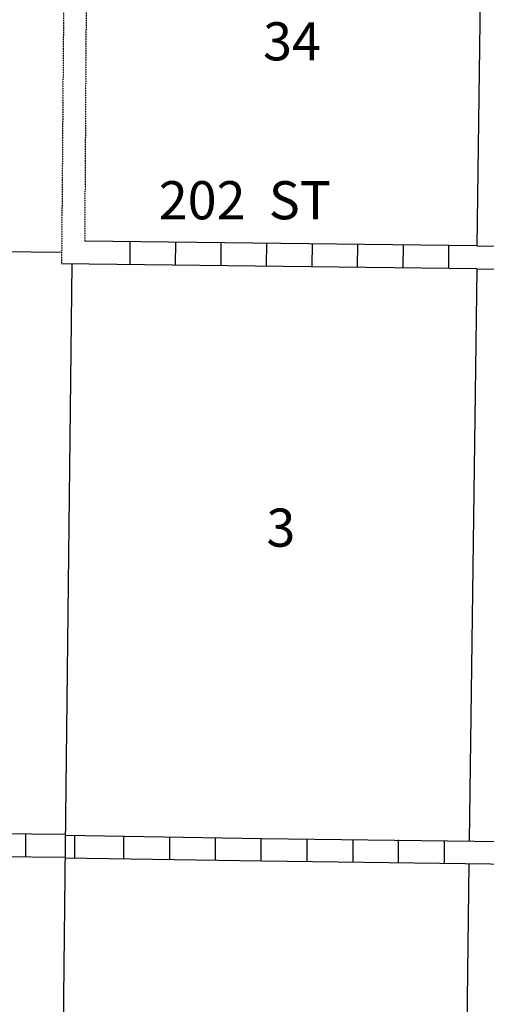
# Model space of a CAD drawing. Extents: x 1114317 to 1552118, y 15990191 to 16385560.
# Drawn here: x 1292669 to 1298782, y 16144991 to 16157904 of the extents above; entities that cross this region are included whole.
import ezdxf
from ezdxf.enums import TextEntityAlignment as Align

# ---------------------------------------------------------------- set-up
doc = ezdxf.new("R2010")
doc.units = 0
doc.header["$MEASUREMENT"] = 0
doc.linetypes.add('DGN_STYLE_3', pattern=[0.0011, 0, -0.0011])
for name, color, linetype in [('L11', 7, 'CONTINUOUS'), ('L13', 7, 'CONTINUOUS'), ('L14', 7, 'CONTINUOUS'), ('L30', 7, 'CONTINUOUS'), ('L4', 7, 'CONTINUOUS'), ('L8', 7, 'CONTINUOUS')]:
    doc.layers.add(name, color=color, linetype=linetype)
doc.styles.add('STYLE-FONT002', font='font002.shx')

msp = doc.modelspace()

# ---------------------------------------------------------------- linework, layer by layer
at = {"layer": 'L11', "color": 31, "linetype": 'DGN_STYLE_3'}
for p, q in [((1293258, 16159987), (1293217, 16154703)), ((1293551, 16159987), (1293520, 16155002))]:
    msp.add_line(p, q, dxfattribs=at)
at = {"layer": 'L13', "color": 7, "linetype": 'CONTINUOUS'}
for p, q in [((1298727, 16159924), (1298657, 16154939)), ((1293352, 16154701), (1293265, 16147071)), ((1298658, 16154637), (1298557, 16147133)), ((1293264, 16147071), (1293235, 16144617)), ((1298553, 16146837), (1298441, 16138023))]:
    msp.add_line(p, q, dxfattribs=at)
at = {"layer": 'L4', "color": 2, "linetype": 'CONTINUOUS'}
msp.add_line((1292415, 16154865), (1293218, 16154855), dxfattribs=at)
at = {"layer": 'L8', "color": 1, "linetype": 'CONTINUOUS'}
for p, q in [((1293520, 16155002), (1298657, 16154943)), ((1294114, 16154696), (1294117, 16154994)), ((1294710, 16154689), (1294714, 16154988)), ((1295307, 16154682), (1295310, 16154981)), ((1295903, 16154676), (1295907, 16154974)), ((1296500, 16154669), (1296503, 16154967)), ((1297096, 16154662), (1297100, 16154960)), ((1297693, 16154655), (1297696, 16154954)), ((1298290, 16154648), (1298293, 16154947)), ((1298658, 16154637), (1293217, 16154703)), ((1291279, 16147240), (1293265, 16147221)), ((1292748, 16146929), (1292751, 16147227)), ((1293392, 16146908), (1293392, 16147209)), ((1294032, 16146893), (1294032, 16147194)), ((1294634, 16146887), (1294634, 16147188)), ((1295236, 16146877), (1295236, 16147178)), ((1295833, 16146872), (1295833, 16147167)), ((1296435, 16146861), (1296435, 16147162)), ((1297037, 16146850), (1297037, 16147151)), ((1297633, 16146845), (1297633, 16147146)), ((1298235, 16146841), (1298235, 16147136)), ((1291277, 16146940), (1293263, 16146921))]:
    msp.add_line(p, q, dxfattribs=at)
at = {"layer": 'L8', "color": 1, "linetype": 'CONTINUOUS', "flags": 128}
for points in [[(1298657, 16154939), (1303800, 16154876)], [(1298658, 16154637), (1303951, 16154573)], [(1293267, 16147209), (1295843, 16147167), (1303839, 16147065)], [(1293262, 16146912), (1295843, 16146872), (1303834, 16146769)]]:
    msp.add_lwpolyline(points, dxfattribs=at)

# ---------------------------------------------------------------- texts
at = {"layer": 'L14', "color": 1, "linetype": 'CONTINUOUS', "style": 'STYLE-FONT002'}
for s, p in [('34', (1296236, 16157370)), ('3', (1296091, 16150992))]:
    msp.add_text(s, height=500, rotation=0, dxfattribs=at).set_placement(p, align=Align.CENTER)
at = {"layer": 'L30', "color": 7, "linetype": 'CONTINUOUS', "style": 'STYLE-FONT002'}
msp.add_text('202  ST', height=500, rotation=0, dxfattribs=at).set_placement((1294491, 16155286))

doc.saveas('drawing.dxf')
